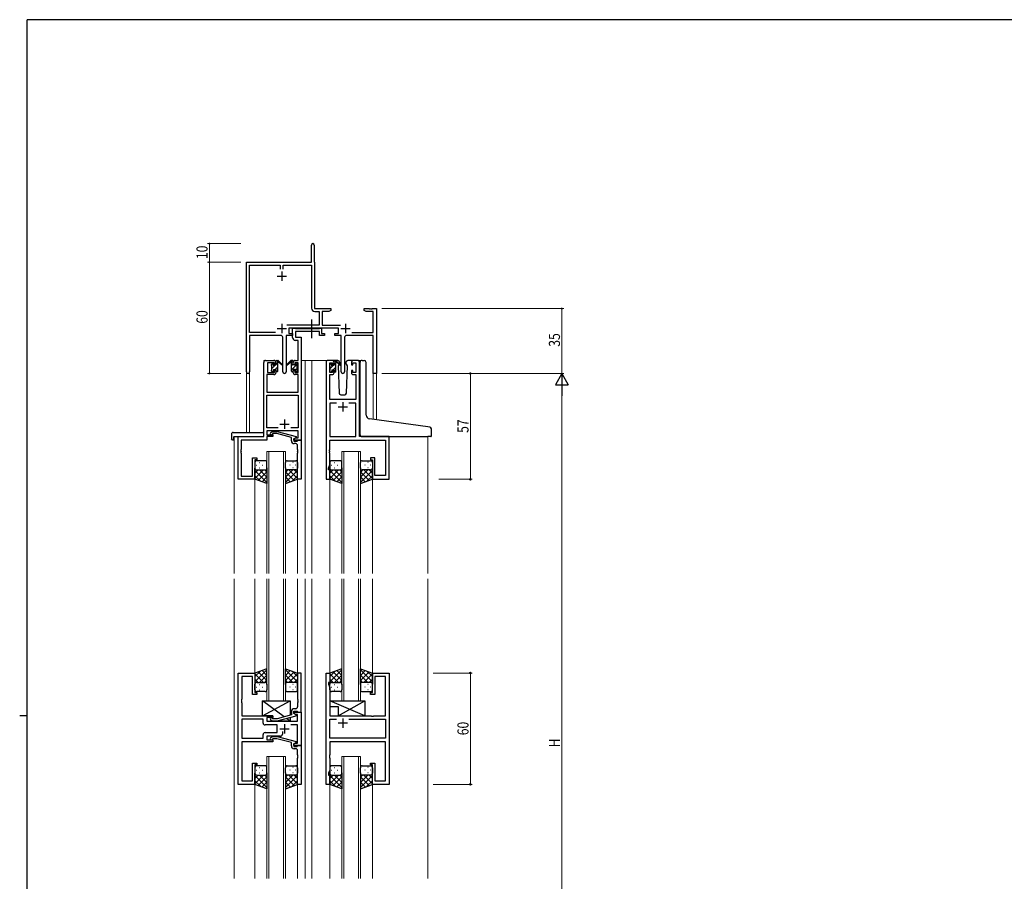
# Model space of a CAD drawing. Extents: x 0 to 1133, y 0 to 806.
# Drawn here: x 0 to 531, y 338 to 802 of the extents above; entities that cross this region are included whole.
import ezdxf

# ---------------------------------------------------------------- set-up
doc = ezdxf.new("R2010")
doc.units = 0
doc.linetypes.add('YCENTER_1', pattern=[13, 10, -1, 1, -1])
for name, color, linetype, lineweight in [('YKK_11', 7, 'CONTINUOUS', 30), ('YKK_12', 2, 'CONTINUOUS', 13), ('YKK_13', 4, 'CONTINUOUS', 30), ('YKK_D', 6, 'CONTINUOUS', 13)]:
    doc.layers.add(name, color=color, linetype=linetype, lineweight=lineweight)
doc.layers.add('YKK_ZWAK', color=7, linetype='CONTINUOUS')
doc.styles.get("Standard").update_dxf_attribs({"font": 'ROMANS.SHX', "bigfont": 'EXTFONT.SHX'})
doc.styles.add('text-b', font='extslim2.shx', dxfattribs={"width": 0.8, "bigfont": 'extfont2.shx'})

# ---------------------------------------------------------------- blocks, each defined once
blk = doc.blocks.new('A201')
at = {"layer": 'YKK_ZWAK', "color": 254, "linetype": 'Continuous'}
for p, q in [((571, 410), (21, 410)), ((21, 35), (21, 410)), ((19, 222.5), (21, 222.5))]:
    blk.add_line(p, q, dxfattribs=at)

msp = doc.modelspace()

# ---------------------------------------------------------------- linework, layer by layer
at = {"layer": 'YKK_11', "color": 0, "linetype": 'ByBlock', "lineweight": -2}
for p, q in [((157.3, 671.28), (157.3, 680.53)), ((158.8, 680.53), (158.8, 671.38)), ((122.3, 612.1), (122.3, 671.28)), ((122.3, 671.28), (157.3, 671.28)), ((123.93, 633.41), (123.93, 669.65)), ((123.93, 669.65), (140.48, 669.65)), ((140.48, 669.65), (140.48, 667.48)), ((142.11, 669.65), (157.3, 669.65)), ((142.11, 667.48), (142.11, 669.65)), ((157.3, 669.65), (157.3, 646.55)), ((158.8, 671.38), (158.86, 671.23)), ((158.86, 671.23), (158.93, 671.08)), ((158.93, 671.08), (158.93, 646.28)), ((158.93, 646.28), (167.8, 646.28)), ((159.2, 644.65), (161.47, 644.65)), ((161.47, 644.65), (161.47, 637.41)), ((163.1, 644.65), (163.1, 637.41)), ((166.7, 644.65), (163.1, 644.65)), ((167.8, 645.28), (166.7, 644.65)), ((167.8, 646.28), (167.8, 645.28)), ((185.8, 646.28), (188.34, 646.28)), ((185.8, 645.28), (185.8, 646.28)), ((186.89, 644.65), (185.8, 645.28)), ((190.67, 644.65), (186.89, 644.65)), ((188.34, 646.28), (188.52, 646.16)), ((188.52, 646.16), (189.07, 646.16)), ((189.07, 646.16), (189.25, 646.28)), ((189.25, 646.28), (189.34, 646.28)), ((189.34, 646.28), (189.52, 646.16)), ((189.52, 646.16), (190.07, 646.16)), ((190.07, 646.16), (190.25, 646.28)), ((190.25, 646.28), (192.3, 646.28)), ((190.67, 633.41), (190.67, 644.65)), ((192.3, 646.28), (192.3, 611.28)), ((161.47, 637.41), (143.99, 637.41)), ((163.1, 637.41), (173, 637.41)), ((137.95, 633.41), (123.93, 633.41)), ((137.95, 633.41), (123.93, 633.41)), ((123.93, 631.78), (123.93, 612.1)), ((140.85, 631.78), (123.93, 631.78)), ((143.75, 631.78), (143.75, 612.23)), ((147.1, 631.78), (143.75, 631.78)), ((171.9, 635.78), (145.1, 635.78)), ((145.1, 635.78), (145.1, 632.78)), ((145.1, 632.78), (147.1, 632.78)), ((147.1, 632.78), (147.1, 631.78)), ((169.9, 632.78), (171.9, 632.78)), ((169.9, 631.78), (169.9, 632.78)), ((173.25, 631.78), (169.9, 631.78)), ((171.9, 632.78), (171.9, 635.78)), ((173.25, 612.23), (173.25, 631.78)), ((190.67, 631.78), (176.15, 631.78)), ((179.05, 633.41), (190.67, 633.41)), ((190.67, 611.28), (190.67, 631.78)), ((141.85, 612.23), (141.85, 630.78)), ((175.15, 630.78), (175.15, 612.23)), ((192.3, 611.28), (190.67, 611.28))]:
    msp.add_line(p, q, dxfattribs=at)
at = {"layer": 'YKK_11', "color": 2}
for p, q in [((138.8, 663.78), (143.8, 663.78)), ((141.3, 666.28), (141.3, 661.28)), ((141.3, 637.98), (141.3, 632.98)), ((175.7, 637.98), (175.7, 632.98)), ((138.8, 635.48), (143.8, 635.48)), ((173.2, 635.48), (178.2, 635.48))]:
    msp.add_line(p, q, dxfattribs=at)
at = {"layer": 'YKK_11', "linetype": 'ByBlock', "lineweight": -2, "ltscale": 0.5}
for p, q in [((147.1, 630.65), (147.1, 635.78)), ((147.1, 635.78), (148.43, 635.78)), ((148.43, 635.78), (148.7, 635.6)), ((148.7, 635.6), (148.88, 635.48)), ((161.7, 633.85), (148.73, 633.85)), ((148.73, 633.85), (148.73, 630.78)), ((148.88, 635.48), (161.54, 635.48)), ((161.54, 635.48), (161.72, 635.6)), ((161.7, 631.78), (161.7, 633.85)), ((164.4, 631.78), (161.7, 631.78)), ((161.72, 635.6), (162, 635.78)), ((162, 635.78), (162.7, 635.78)), ((162.7, 635.78), (162.7, 632.78)), ((162.7, 632.78), (164.4, 632.78)), ((164.4, 632.78), (164.4, 631.78)), ((150.17, 629.15), (148.6, 629.15)), ((148.73, 630.78), (151.8, 630.78)), ((150.17, 618.28), (150.17, 629.15)), ((151.8, 630.78), (151.8, 575.28)), ((131.6, 577.28), (131.6, 617.28)), ((132.6, 618.28), (137.1, 618.28)), ((137.3, 617.08), (133.6, 617.08)), ((133.6, 617.08), (133.6, 611.88)), ((137.3, 615.98), (137.3, 617.08)), ((138.1, 615.98), (137.3, 615.98)), ((138.1, 617.28), (138.1, 615.98)), ((147.5, 615.98), (147.5, 617.28)), ((148.3, 615.98), (147.5, 615.98)), ((150.17, 617.08), (148.3, 617.08)), ((148.3, 617.08), (148.3, 615.98)), ((148.5, 618.28), (150.17, 618.28)), ((150.17, 611.88), (150.17, 617.08)), ((165.2, 617.28), (165.2, 554.28)), ((168.5, 618.28), (166.2, 618.28)), ((167.2, 611.88), (167.2, 617.08)), ((167.2, 617.08), (168.7, 617.08)), ((168.7, 617.08), (168.7, 615.98)), ((168.7, 615.98), (169.5, 615.98)), ((169.5, 615.98), (169.5, 617.28)), ((178.9, 617.28), (178.9, 615.98)), ((178.9, 615.98), (179.7, 615.98)), ((179.7, 615.98), (179.7, 617.08)), ((179.7, 617.08), (181.2, 617.08)), ((182.2, 618.28), (179.9, 618.28)), ((181.2, 617.08), (181.2, 611.88)), ((183.2, 577.28), (183.2, 617.28)), ((137.1, 610.68), (133.23, 610.68)), ((133.23, 610.68), (133.23, 601.28)), ((133.6, 611.88), (137.3, 611.88)), ((137.3, 611.88), (137.3, 612.98)), ((137.3, 612.98), (138.1, 612.98)), ((138.1, 612.98), (138.1, 611.68)), ((147.5, 611.68), (147.5, 612.98)), ((147.5, 612.98), (148.3, 612.98)), ((148.3, 612.98), (148.3, 611.88)), ((148.3, 611.88), (150.17, 611.88)), ((150.17, 610.68), (148.5, 610.68)), ((150.17, 601.28), (150.17, 610.68)), ((167.13, 597.28), (167.13, 610.68)), ((167.13, 610.68), (168.5, 610.68)), ((168.7, 611.88), (167.2, 611.88)), ((169.5, 612.98), (168.7, 612.98)), ((168.7, 612.98), (168.7, 611.88)), ((169.5, 611.68), (169.5, 612.98)), ((179.7, 612.98), (178.9, 612.98)), ((178.9, 612.98), (178.9, 611.68)), ((179.7, 611.88), (179.7, 612.98)), ((181.2, 611.88), (179.7, 611.88)), ((179.9, 610.68), (181.27, 610.68)), ((181.27, 610.68), (181.27, 597.28)), ((133.23, 601.28), (150.17, 601.28)), ((133.23, 581.91), (133.23, 599.65)), ((133.23, 599.65), (150.17, 599.65)), ((150.17, 599.65), (150.17, 581.91)), ((181.27, 597.28), (167.13, 597.28)), ((170.85, 595.35), (167.13, 595.35)), ((170.85, 595.35), (167.13, 595.35)), ((167.13, 595.35), (167.13, 577.28)), ((181.27, 595.35), (177.55, 595.35)), ((181.27, 577.28), (181.27, 595.35)), ((139.44, 581.91), (133.23, 581.91)), ((139.44, 581.91), (133.23, 581.91)), ((150.17, 580.28), (133.23, 580.28)), ((133.23, 580.28), (133.23, 578.28)), ((135.27, 579.31), (136.05, 580.08)), ((136.05, 580.08), (138.89, 580.08)), ((136.54, 578.88), (136.12, 578.46)), ((138.73, 578.88), (136.54, 578.88)), ((146.5, 576.8), (138.73, 578.88)), ((138.89, 580.08), (149, 577.38)), ((150.17, 581.91), (146.15, 581.91)), ((150.17, 576.58), (150.17, 580.28)), ((117.8, 554.28), (117.8, 577.28)), ((117.8, 577.28), (131.6, 577.28)), ((133.23, 575.38), (119.43, 575.38)), ((119.43, 575.38), (119.43, 570.24)), ((133.23, 578.28), (136.4, 578.28)), ((136.4, 577.28), (133.23, 577.28)), ((133.23, 577.28), (133.23, 575.38)), ((136.4, 578.28), (136.4, 577.28)), ((146.5, 574.98), (146.5, 576.8)), ((149, 576.78), (147.8, 576.08)), ((147.8, 576.08), (148.66, 576.58)), ((147.8, 576.08), (147.8, 574.78)), ((147.8, 575.28), (147.8, 576.08)), ((151.8, 575.28), (147.8, 575.28)), ((147.8, 574.78), (149.6, 574.78)), ((148.8, 573.48), (148, 573.48)), ((148.66, 576.58), (150.17, 576.58)), ((149, 577.38), (149, 576.78)), ((149.6, 574.78), (149.8, 574.98)), ((149.8, 574.98), (150.1, 575.28)), ((150.1, 575.28), (151.8, 575.28)), ((151.8, 575.28), (151.8, 554.28)), ((167.13, 577.28), (181.27, 577.28)), ((167.13, 570.24), (167.13, 575.35)), ((167.13, 575.35), (197.27, 575.35)), ((199.2, 577.28), (183.2, 577.28)), ((197.27, 575.35), (197.27, 556.21)), ((199.2, 554.28), (199.2, 577.28)), ((119.43, 570.24), (119.31, 570.06)), ((119.31, 570.06), (119.31, 569.51)), ((119.31, 569.51), (119.43, 569.33)), ((119.43, 569.24), (119.31, 569.06)), ((119.31, 569.06), (119.31, 568.51)), ((119.31, 568.51), (119.43, 568.33)), ((119.43, 569.33), (119.43, 569.24)), ((119.43, 568.33), (119.43, 555.91)), ((149.8, 570.24), (149.8, 572.48)), ((149.92, 570.06), (149.8, 570.24)), ((149.8, 569.33), (149.92, 569.51)), ((149.8, 569.24), (149.8, 569.33)), ((149.92, 569.06), (149.8, 569.24)), ((149.8, 568.33), (149.92, 568.51)), ((149.8, 554.28), (149.8, 568.33)), ((149.92, 569.51), (149.92, 570.06)), ((149.92, 568.51), (149.92, 569.06)), ((167.01, 570.06), (167.13, 570.24)), ((167.01, 569.51), (167.01, 570.06)), ((167.13, 569.33), (167.01, 569.51)), ((167.01, 569.06), (167.13, 569.24)), ((167.01, 568.51), (167.01, 569.06)), ((167.13, 568.33), (167.01, 568.51)), ((167.13, 569.24), (167.13, 569.33)), ((167.13, 562.01), (167.13, 568.33)), ((125.6, 555.91), (125.6, 565.78)), ((125.6, 565.78), (127.8, 565.78)), ((127.8, 564.78), (126.8, 564.78)), ((126.8, 564.78), (126.8, 554.28)), ((127.8, 565.78), (127.8, 564.78)), ((191.4, 565.78), (189.2, 565.78)), ((189.2, 565.78), (189.2, 564.78)), ((189.2, 564.78), (190.2, 564.78)), ((190.2, 564.78), (190.2, 554.28)), ((191.4, 556.21), (191.4, 565.78)), ((166.5, 560.28), (167.13, 562.01)), ((166.5, 559.28), (166.5, 560.28)), ((167.2, 559.28), (166.5, 559.28)), ((167.2, 554.28), (167.2, 559.28)), ((126.8, 554.28), (117.8, 554.28)), ((119.43, 555.91), (125.6, 555.91)), ((151.8, 554.28), (149.8, 554.28)), ((165.2, 554.28), (167.2, 554.28)), ((190.2, 554.28), (199.2, 554.28)), ((197.27, 556.21), (191.4, 556.21)), ((117.8, 389.78), (117.8, 449.78)), ((117.8, 449.78), (126.8, 449.78)), ((125.6, 447.85), (119.73, 447.85)), ((119.73, 447.85), (119.73, 435.74)), ((125.6, 438.28), (125.6, 447.85)), ((126.8, 449.78), (126.8, 439.28)), ((151.8, 449.78), (149.8, 449.78)), ((149.8, 449.78), (149.8, 435.74)), ((151.8, 428.78), (151.8, 449.78)), ((165.2, 389.78), (165.2, 449.78)), ((165.2, 449.78), (167.2, 449.78)), ((167.2, 449.78), (167.2, 444.78)), ((190.2, 439.28), (190.2, 449.78)), ((190.2, 449.78), (199.2, 449.78)), ((197.27, 447.85), (191.4, 447.85)), ((191.4, 447.85), (191.4, 438.28)), ((197.27, 426.78), (197.27, 447.85)), ((199.2, 449.78), (199.2, 389.78)), ((167.2, 444.78), (166.5, 444.78)), ((166.5, 444.78), (166.5, 443.78)), ((166.5, 443.78), (167.13, 442.05)), ((167.13, 442.05), (167.13, 426.78)), ((119.73, 435.74), (119.61, 435.56)), ((119.61, 435.56), (119.61, 435.01)), ((127.8, 438.28), (125.6, 438.28)), ((126.8, 439.28), (127.8, 439.28)), ((127.8, 439.28), (127.8, 438.28)), ((149.8, 435.74), (149.92, 435.56)), ((149.92, 435.56), (149.92, 435.01)), ((189.2, 438.28), (189.2, 439.28)), ((189.2, 439.28), (190.2, 439.28)), ((191.4, 438.28), (189.2, 438.28)), ((119.61, 435.01), (119.73, 434.83)), ((119.73, 434.74), (119.61, 434.56)), ((119.61, 434.56), (119.61, 434.01)), ((119.61, 434.01), (119.73, 433.83)), ((119.73, 434.83), (119.73, 434.74)), ((119.73, 433.83), (119.73, 426.78)), ((148.8, 430.58), (148, 430.58)), ((149.92, 435.01), (149.8, 434.83)), ((149.8, 434.83), (149.8, 434.74)), ((149.8, 434.74), (149.92, 434.56)), ((149.92, 434.01), (149.8, 433.83)), ((149.8, 433.83), (149.8, 431.58)), ((149.92, 434.56), (149.92, 434.01)), ((119.73, 426.78), (136.4, 426.78)), ((131.27, 424.85), (119.73, 424.85)), ((131.27, 424.85), (119.73, 424.85)), ((119.73, 424.85), (119.73, 414.71)), ((131.27, 422.85), (131.27, 424.85)), ((136.4, 425.78), (133.2, 425.78)), ((133.2, 425.78), (133.2, 423.78)), ((135.27, 424.76), (136.05, 423.98)), ((136.54, 425.18), (136.12, 425.61)), ((136.4, 426.78), (136.4, 425.78)), ((138.74, 425.18), (136.54, 425.18)), ((146.5, 427.26), (138.74, 425.18)), ((138.89, 423.98), (149, 426.69)), ((146.5, 429.08), (146.5, 427.26)), ((147.8, 427.98), (147.8, 429.28)), ((147.8, 429.28), (149.6, 429.28)), ((147.8, 427.98), (147.8, 428.78)), ((147.8, 428.78), (151.8, 428.78)), ((148.66, 427.48), (147.8, 427.98)), ((149, 427.29), (147.8, 427.98)), ((149.87, 427.48), (148.66, 427.48)), ((149, 426.69), (149, 427.29)), ((149.6, 429.28), (149.8, 429.08)), ((149.8, 429.08), (150.1, 428.78)), ((149.87, 423.78), (149.87, 427.48)), ((150.1, 428.78), (151.8, 428.78)), ((151.8, 428.78), (151.8, 410.78)), ((167.13, 426.78), (189.53, 426.78)), ((167.13, 414.71), (167.13, 424.85)), ((167.13, 424.85), (170.85, 424.85)), ((177.55, 424.85), (197.27, 424.85)), ((177.55, 424.85), (197.27, 424.85)), ((189.53, 426.78), (189.72, 426.64)), ((189.72, 426.64), (190.68, 426.64)), ((190.68, 426.64), (190.87, 426.78)), ((190.87, 426.78), (197.27, 426.78)), ((197.27, 424.85), (197.27, 414.71)), ((138.8, 421.85), (132.27, 421.85)), ((133.2, 423.78), (149.87, 423.78)), ((136.05, 423.98), (138.89, 423.98)), ((138.8, 417.71), (138.8, 421.85)), ((149.87, 421.85), (146.15, 421.85)), ((149.87, 412.08), (149.87, 421.85)), ((119.73, 414.71), (131.27, 414.71)), ((131.27, 414.71), (131.27, 416.71)), ((132.27, 417.71), (138.8, 417.71)), ((140.65, 415.78), (133.2, 415.78)), ((133.2, 415.78), (133.2, 413.78)), ((135.27, 414.81), (136.05, 415.58)), ((136.05, 415.58), (138.89, 415.58)), ((136.54, 414.38), (136.12, 413.96)), ((138.73, 414.38), (136.54, 414.38)), ((146.5, 412.3), (138.73, 414.38)), ((138.89, 415.58), (149, 412.88)), ((141.65, 418.22), (141.65, 416.78)), ((197.27, 414.71), (167.13, 414.71)), ((136.4, 412.78), (119.73, 412.78)), ((119.73, 412.78), (119.73, 391.71)), ((133.2, 413.78), (136.4, 413.78)), ((136.4, 413.78), (136.4, 412.78)), ((146.5, 410.48), (146.5, 412.3)), ((149, 412.28), (147.8, 411.58)), ((147.8, 411.58), (148.66, 412.08)), ((147.8, 410.78), (147.8, 411.58)), ((147.8, 411.58), (147.8, 410.28)), ((151.8, 410.78), (147.8, 410.78)), ((147.8, 410.28), (149.6, 410.28)), ((148.8, 408.98), (148, 408.98)), ((148.66, 412.08), (149.87, 412.08)), ((149, 412.88), (149, 412.28)), ((149.6, 410.28), (149.8, 410.48)), ((149.8, 410.48), (150.1, 410.78)), ((150.1, 410.78), (151.8, 410.78)), ((151.8, 410.78), (151.8, 389.78)), ((197.27, 412.78), (167.13, 412.78)), ((167.13, 412.78), (167.13, 405.74)), ((197.27, 391.71), (197.27, 412.78)), ((149.8, 405.74), (149.8, 407.98)), ((149.92, 405.56), (149.8, 405.74)), ((149.8, 404.83), (149.92, 405.01)), ((149.8, 404.74), (149.8, 404.83)), ((149.92, 404.56), (149.8, 404.74)), ((149.8, 403.83), (149.92, 404.01)), ((149.8, 389.78), (149.8, 403.83)), ((149.92, 405.01), (149.92, 405.56)), ((149.92, 404.01), (149.92, 404.56)), ((167.13, 405.74), (167.01, 405.56)), ((167.01, 405.56), (167.01, 405.01)), ((167.01, 405.01), (167.13, 404.83)), ((167.13, 404.74), (167.01, 404.56)), ((167.01, 404.56), (167.01, 404.01)), ((167.01, 404.01), (167.13, 403.83)), ((167.13, 404.83), (167.13, 404.74)), ((167.13, 403.83), (167.13, 397.51)), ((125.6, 391.71), (125.6, 401.28)), ((125.6, 401.28), (127.8, 401.28)), ((127.8, 400.28), (126.8, 400.28)), ((126.8, 400.28), (126.8, 389.78)), ((127.8, 401.28), (127.8, 400.28)), ((189.2, 400.28), (189.2, 401.28)), ((189.2, 401.28), (191.4, 401.28)), ((190.2, 400.28), (189.2, 400.28)), ((190.2, 389.78), (190.2, 400.28)), ((191.4, 401.28), (191.4, 391.71)), ((167.13, 397.51), (166.5, 395.78)), ((166.5, 395.78), (166.5, 394.78)), ((166.5, 394.78), (167.2, 394.78)), ((167.2, 394.78), (167.2, 389.78)), ((126.8, 389.78), (117.8, 389.78)), ((119.73, 391.71), (125.6, 391.71)), ((151.8, 389.78), (149.8, 389.78)), ((167.2, 389.78), (165.2, 389.78)), ((199.2, 389.78), (190.2, 389.78)), ((191.4, 391.71), (197.27, 391.71))]:
    msp.add_line(p, q, dxfattribs=at)
at = {"layer": 'YKK_11', "ltscale": 0.5}
for p, q in [((174.2, 595.78), (174.2, 590.78)), ((171.7, 593.28), (176.7, 593.28)), ((140.3, 583.98), (145.3, 583.98)), ((142.8, 586.48), (142.8, 581.48)), ((174.2, 425.28), (174.2, 420.28)), ((140.3, 419.78), (145.3, 419.78)), ((142.8, 422.28), (142.8, 417.28)), ((176.7, 422.78), (171.7, 422.78))]:
    msp.add_line(p, q, dxfattribs=at)
at = {"layer": 'YKK_11', "color": 0, "linetype": 'ByBlock', "lineweight": -2}
for centre, radius, start, end in [((158.05, 680.53), 0.75, 360, 180), ((159.2, 646.55), 1.9, 180, 270), ((140.85, 630.78), 1, 0, 90), ((176.15, 630.78), 1, 90, 180), ((123.11, 612.1), 0.815, 180, 0), ((142.8, 612.23), 0.95, 180, 0), ((174.2, 612.23), 0.95, 180, 0)]:
    msp.add_arc(centre, radius, start, end, dxfattribs=at)
at = {"layer": 'YKK_11', "linetype": 'ByBlock', "lineweight": -2, "ltscale": 0.5}
for centre, radius, start, end in [((148.6, 630.65), 1.5, 180, 270), ((132.6, 617.28), 1, 90, 180), ((137.1, 617.28), 1, 0, 90), ((148.5, 617.28), 1, 90, 180), ((166.2, 617.28), 1, 90, 180), ((168.5, 617.28), 1, 0, 90), ((179.9, 617.28), 1, 90, 180), ((182.2, 617.28), 1, 0, 90), ((137.1, 611.68), 1, 270, 360), ((148.5, 611.68), 1, 180, 270), ((168.5, 611.68), 1, 270, 360), ((179.9, 611.68), 1, 180, 270), ((135.7, 578.88), 0.6, 135, 315), ((148, 574.98), 1.5, 180, 270), ((148.8, 572.48), 1, 0, 90), ((148, 429.08), 1.5, 90, 180), ((148.8, 431.58), 1, 270, 360), ((135.7, 425.18), 0.6, 45, 225), ((132.27, 422.85), 1, 180, 270), ((132.27, 416.71), 1, 90, 180), ((135.7, 414.38), 0.6, 135, 315), ((140.65, 416.78), 1, 270, 360), ((148, 410.48), 1.5, 180, 270), ((148.8, 407.98), 1, 0, 90)]:
    msp.add_arc(centre, radius, start, end, dxfattribs=at)
at = {"layer": 'YKK_12', "ltscale": 1.5}
for p, q in [((131.6, 577.58), (131.6, 618.28)), ((134.8, 618.28), (131.6, 618.28)), ((151.8, 618.28), (156.4, 618.28)), ((154, 618.28), (154, 503.53)), ((156.4, 618.28), (166.2, 618.28)), ((157.5, 618.28), (157.5, 503.53)), ((182.2, 618.28), (184.26, 618.28)), ((122.3, 612.1), (122.3, 579.47)), ((123.93, 612.1), (123.93, 579.47)), ((190.67, 611.28), (190.67, 586.59)), ((192.3, 611.28), (190.67, 611.28)), ((192.3, 611.28), (192.3, 586.36)), ((115.6, 577.28), (115.6, 503.53)), ((118.1, 577.28), (115.6, 577.28)), ((198.9, 577.28), (201.4, 577.28)), ((220, 577.29), (220, 503.53)), ((133.3, 503.53), (133.3, 569.28)), ((133.3, 569.28), (143.3, 569.28)), ((134.3, 569.28), (134.3, 503.53)), ((142.3, 503.53), (142.3, 569.28)), ((143.3, 569.28), (143.3, 503.53)), ((173.7, 503.53), (173.7, 569.28)), ((173.7, 569.28), (183.7, 569.28)), ((174.7, 569.28), (174.7, 503.53)), ((182.7, 503.53), (182.7, 569.28)), ((183.7, 569.28), (183.7, 503.53)), ((126.8, 554.78), (126.8, 503.53)), ((149.8, 554.78), (149.8, 503.53)), ((167.2, 554.78), (167.2, 503.53)), ((190.2, 554.78), (190.2, 503.53)), ((115.6, 500.53), (115.6, 339.03)), ((126.8, 500.53), (126.8, 449.78)), ((133.3, 500.53), (133.3, 434.78)), ((134.3, 434.78), (134.3, 500.53)), ((142.3, 500.53), (142.3, 434.78)), ((143.3, 434.78), (143.3, 500.53)), ((149.8, 500.53), (149.8, 449.78)), ((154, 500.53), (154, 339.03)), ((157.5, 500.53), (157.5, 339.03)), ((167.2, 500.53), (167.2, 449.28)), ((173.7, 500.53), (173.7, 434.78)), ((174.7, 434.78), (174.7, 500.53)), ((182.7, 500.53), (182.7, 434.78)), ((183.7, 434.78), (183.7, 500.53)), ((190.2, 500.53), (190.2, 449.28)), ((220, 500.53), (220, 339.03)), ((133.3, 434.78), (143.3, 434.78)), ((173.7, 434.78), (183.7, 434.78)), ((133.3, 339.03), (133.3, 404.78)), ((133.3, 404.78), (143.3, 404.78)), ((134.3, 404.78), (134.3, 339.03)), ((142.3, 339.03), (142.3, 404.78)), ((143.3, 404.78), (143.3, 339.03)), ((173.7, 339.03), (173.7, 404.78)), ((173.7, 404.78), (183.7, 404.78)), ((174.7, 404.78), (174.7, 339.03)), ((182.7, 339.03), (182.7, 404.78)), ((183.7, 404.78), (183.7, 339.03)), ((126.8, 389.78), (126.8, 339.03)), ((149.8, 389.78), (149.8, 339.03)), ((167.2, 390.28), (167.2, 339.03)), ((190.2, 390.28), (190.2, 339.03))]:
    msp.add_line(p, q, dxfattribs=at)
at = {"layer": 'YKK_13', "linetype": 'YCENTER_1', "ltscale": 1.5}
msp.add_line((157.49, 630.35), (157.49, 640.34), dxfattribs=at)
at = {"layer": 'YKK_13', "linetype": 'Continuous', "lineweight": -3, "ltscale": 1.5}
for p, q in [((135.8, 615.97), (136.76, 616.94)), ((136, 613.93), (137.95, 615.88)), ((138.1, 616.03), (139.1, 617.03)), ((146.5, 615.45), (147.5, 616.45)), ((146.5, 613.2), (149.7, 616.4)), ((146.57, 617.77), (147.09, 618.28)), ((167.2, 615.94), (168.04, 616.78)), ((169.5, 616), (170.5, 617)), ((136.6, 612.28), (136.9, 612.58)), ((137.8, 613.48), (139.1, 614.78)), ((138.85, 612.29), (139.09, 612.53)), ((148.7, 613.16), (149.6, 614.06)), ((167.4, 613.9), (169.18, 615.68)), ((167.83, 612.08), (168.3, 612.55)), ((169.03, 613.28), (170.5, 614.75)), ((170.07, 612.08), (170.5, 612.51))]:
    msp.add_line(p, q, dxfattribs=at)
at = {"layer": 'YKK_13', "ltscale": 1.5}
for p, q in [((135.8, 615.58), (135.8, 616.18)), ((135.88, 616.4), (136.38, 616.9)), ((136.9, 616.68), (136.9, 616.34)), ((137.36, 615.88), (138.1, 615.88)), ((138.1, 615.88), (138.1, 617.98)), ((138.4, 618.28), (139.19, 618.28)), ((139.1, 617.78), (139.1, 618.28)), ((139.1, 612.58), (139.1, 617.18)), ((139.38, 618.21), (141.56, 616.17)), ((141.53, 615.82), (139.39, 617.52)), ((146.21, 618.21), (144.03, 616.17)), ((146.21, 618.21), (144.03, 616.17)), ((144.06, 615.82), (146.2, 617.52)), ((144.06, 615.82), (146.2, 617.52)), ((147.2, 618.28), (146.4, 618.28)), ((147.2, 618.28), (146.41, 618.28)), ((146.5, 617.78), (146.5, 618.28)), ((146.5, 617.78), (146.5, 618.28)), ((146.5, 612.58), (146.5, 617.18)), ((146.5, 612.58), (146.5, 617.18)), ((147.5, 615.88), (147.5, 617.98)), ((147.5, 615.88), (147.5, 617.98)), ((148.23, 615.88), (147.5, 615.88)), ((148.23, 615.88), (147.5, 615.88)), ((148.7, 616.68), (148.7, 616.34)), ((148.7, 616.68), (148.7, 616.34)), ((149.71, 616.4), (149.21, 616.9)), ((149.71, 616.4), (149.21, 616.9)), ((149.8, 615.58), (149.8, 616.18)), ((149.8, 615.58), (149.8, 616.18)), ((167.2, 615.38), (167.2, 615.98)), ((167.28, 616.2), (167.78, 616.7)), ((168.3, 616.48), (168.3, 616.14)), ((171.48, 618.28), (168.5, 618.28)), ((169.5, 615.68), (169.5, 617.78)), ((169.8, 618.08), (170.59, 618.08)), ((170.5, 617.58), (170.5, 618.08)), ((170.5, 612.38), (170.5, 616.98)), ((170.78, 618.01), (172.96, 615.97)), ((172.93, 615.62), (170.79, 617.32)), ((172.18, 616.22), (171.65, 615.32)), ((172.5, 616.78), (172.35, 616.53)), ((172.48, 617.32), (172.5, 616.78)), ((175.89, 616.78), (175.91, 617.32)), ((176.21, 616.22), (175.89, 616.78)), ((176.74, 615.32), (176.21, 616.22)), ((179.9, 618.28), (176.91, 618.28)), ((183.49, 587.32), (183.49, 617.31)), ((184.58, 618.31), (185.79, 618.2)), ((185.88, 618.19), (185.79, 618.2)), ((186.79, 588.86), (186.79, 617.2)), ((135.8, 612.58), (135.8, 613.08)), ((136, 613.28), (136, 615.38)), ((136.6, 612.28), (136.1, 612.28)), ((136.9, 613.48), (136.9, 612.58)), ((136.9, 613.48), (138.1, 613.48)), ((138.1, 613.48), (138.1, 612.58)), ((138.8, 612.28), (138.4, 612.28)), ((146.8, 612.28), (147.2, 612.28)), ((146.8, 612.28), (147.2, 612.28)), ((148.7, 613.48), (147.5, 613.48)), ((147.5, 613.48), (147.5, 612.58)), ((148.7, 613.48), (147.5, 613.48)), ((147.5, 613.48), (147.5, 612.58)), ((148.7, 613.48), (148.7, 612.58)), ((148.7, 613.48), (148.7, 612.58)), ((149, 612.28), (149.5, 612.28)), ((149, 612.28), (149.5, 612.28)), ((149.6, 613.28), (149.6, 615.38)), ((149.6, 613.28), (149.6, 615.38)), ((149.8, 612.58), (149.8, 613.08)), ((149.8, 612.58), (149.8, 613.08)), ((167.2, 612.38), (167.2, 612.88)), ((167.4, 613.08), (167.4, 615.18)), ((168, 612.08), (167.5, 612.08)), ((168.3, 613.28), (168.3, 612.38)), ((168.3, 613.28), (169.5, 613.28)), ((168.76, 615.68), (169.5, 615.68)), ((169.5, 613.28), (169.5, 612.38)), ((170.2, 612.08), (169.8, 612.08)), ((171.65, 615.32), (172.16, 600.75)), ((176.23, 600.75), (176.74, 615.32)), ((173.16, 599.78), (175.23, 599.78)), ((183.49, 578.29), (183.49, 587.32)), ((220.08, 582.54), (188.62, 586.87)), ((115.11, 579.47), (131.1, 579.47)), ((131.6, 578.47), (131.6, 578.97)), ((221.08, 582.37), (220.08, 582.54)), ((222, 577.59), (222, 581.37)), ((114.11, 578.47), (114.11, 576.1)), ((115.11, 575.59), (115.3, 575.59)), ((115.3, 576.98), (115.3, 576.09)), ((115.3, 575.59), (115.3, 576.09)), ((115.6, 577.28), (131.1, 577.28)), ((131.6, 577.78), (131.6, 578.47)), ((184.49, 577.29), (220, 577.29)), ((221.7, 577.29), (220, 577.29)), ((126.8, 563.28), (126.8, 560.28)), ((132.3, 564.28), (127.8, 564.28)), ((129.13, 563.34), (129.33, 563.34)), ((133.3, 560.28), (133.3, 563.28)), ((143.3, 560.28), (143.3, 563.28)), ((144.3, 564.28), (148.8, 564.28)), ((147.46, 563.34), (147.26, 563.34)), ((149.8, 563.28), (149.8, 560.28)), ((167.2, 563.28), (167.2, 560.28)), ((172.7, 564.28), (168.2, 564.28)), ((169.53, 563.34), (169.73, 563.34)), ((173.7, 560.28), (173.7, 563.28)), ((183.7, 560.28), (183.7, 563.28)), ((184.7, 564.28), (189.2, 564.28)), ((187.86, 563.34), (187.66, 563.34)), ((190.2, 563.28), (190.2, 560.28)), ((126.8, 554.28), (126.8, 560.28)), ((131.42, 559.28), (126.8, 554.66)), ((128.59, 559.28), (126.8, 557.49)), ((126.8, 559.02), (133.3, 552.52)), ((127.72, 561.92), (127.92, 561.92)), ((127.8, 559.28), (131.4, 559.28)), ((128.2, 559.28), (132.3, 559.28)), ((133.3, 558.34), (128.6, 553.64)), ((129.13, 560.51), (129.33, 560.51)), ((129.36, 559.28), (133.3, 555.34)), ((130.75, 561.92), (130.95, 561.92)), ((132.18, 559.28), (133.3, 558.17)), ((133.3, 560.51), (133.3, 551.96)), ((143.3, 560.51), (143.3, 551.96)), ((147.24, 559.28), (143.3, 555.34)), ((144.41, 559.28), (143.3, 558.17)), ((149.8, 559.02), (143.3, 552.52)), ((143.3, 558.33), (147.99, 553.64)), ((148.4, 559.28), (144.3, 559.28)), ((145.18, 559.28), (149.8, 554.66)), ((148.8, 559.28), (145.2, 559.28)), ((145.85, 561.92), (145.65, 561.92)), ((147.46, 560.51), (147.26, 560.51)), ((148, 559.28), (149.8, 557.49)), ((148.88, 561.92), (148.68, 561.92)), ((149.8, 554.28), (149.8, 560.28)), ((167.2, 554.28), (167.2, 560.28)), ((171.82, 559.28), (167.2, 554.66)), ((168.99, 559.28), (167.2, 557.49)), ((167.2, 559.02), (173.7, 552.52)), ((168.12, 561.92), (168.32, 561.92)), ((168.2, 559.28), (171.8, 559.28)), ((168.6, 559.28), (172.7, 559.28)), ((173.7, 558.34), (169, 553.64)), ((169.53, 560.51), (169.73, 560.51)), ((169.76, 559.28), (173.7, 555.34)), ((171.15, 561.92), (171.35, 561.92)), ((172.58, 559.28), (173.7, 558.17)), ((173.7, 560.51), (173.7, 551.96)), ((183.7, 560.51), (183.7, 551.96)), ((187.64, 559.28), (183.7, 555.34)), ((184.81, 559.28), (183.7, 558.17)), ((190.2, 559.02), (183.7, 552.52)), ((183.7, 558.33), (188.39, 553.64)), ((188.8, 559.28), (184.7, 559.28)), ((185.58, 559.28), (190.2, 554.66)), ((189.2, 559.28), (185.6, 559.28)), ((186.25, 561.92), (186.05, 561.92)), ((187.86, 560.51), (187.66, 560.51)), ((188.4, 559.28), (190.2, 557.49)), ((189.28, 561.92), (189.08, 561.92)), ((190.2, 554.28), (190.2, 560.28)), ((126.8, 556.19), (129.76, 553.23)), ((133.3, 551.96), (126.8, 554.28)), ((133.3, 555.51), (130.68, 552.89)), ((133.3, 552.68), (132.77, 552.15)), ((143.3, 555.51), (145.91, 552.89)), ((143.3, 551.96), (149.8, 554.28)), ((149.8, 556.19), (146.84, 553.23)), ((167.2, 556.19), (170.16, 553.23)), ((173.7, 551.96), (167.2, 554.28)), ((173.7, 555.51), (171.08, 552.89)), ((173.7, 552.68), (173.17, 552.15)), ((183.7, 555.51), (186.31, 552.89)), ((183.7, 551.96), (190.2, 554.28)), ((190.2, 556.19), (187.24, 553.23)), ((133.3, 452.11), (126.8, 449.78)), ((126.8, 445.05), (133.3, 451.55)), ((133.3, 443.56), (133.3, 452.11)), ((143.3, 443.56), (143.3, 452.11)), ((143.3, 452.11), (149.8, 449.78)), ((149.8, 445.05), (143.3, 451.55)), ((173.7, 452.11), (167.2, 449.78)), ((167.2, 445.05), (173.7, 451.55)), ((173.7, 443.56), (173.7, 452.11)), ((183.7, 443.56), (183.7, 452.11)), ((183.7, 452.11), (190.2, 449.78)), ((190.2, 445.05), (183.7, 451.55)), ((126.8, 447.88), (129.76, 450.84)), ((126.8, 449.78), (126.8, 443.78)), ((131.42, 444.78), (126.8, 449.4)), ((128.59, 444.78), (126.8, 446.58)), ((133.3, 445.73), (128.6, 450.43)), ((129.36, 444.78), (133.3, 448.72)), ((133.3, 448.56), (130.68, 451.17)), ((143.3, 448.56), (145.91, 451.17)), ((143.3, 445.73), (147.99, 450.43)), ((147.24, 444.78), (143.3, 448.72)), ((145.18, 444.78), (149.8, 449.4)), ((149.8, 447.88), (146.84, 450.84)), ((148, 444.78), (149.8, 446.58)), ((149.8, 449.78), (149.8, 443.78)), ((167.2, 447.88), (170.16, 450.84)), ((167.2, 449.78), (167.2, 443.78)), ((171.82, 444.78), (167.2, 449.4)), ((168.99, 444.78), (167.2, 446.58)), ((173.7, 445.73), (169, 450.43)), ((169.76, 444.78), (173.7, 448.72)), ((173.7, 448.56), (171.08, 451.17)), ((183.7, 448.56), (186.31, 451.17)), ((183.7, 445.73), (188.39, 450.43)), ((187.64, 444.78), (183.7, 448.72)), ((185.58, 444.78), (190.2, 449.4)), ((190.2, 447.88), (187.24, 450.84)), ((188.4, 444.78), (190.2, 446.58)), ((190.2, 449.78), (190.2, 443.78)), ((126.8, 440.78), (126.8, 443.78)), ((127.72, 442.15), (127.92, 442.15)), ((127.8, 444.78), (131.4, 444.78)), ((128.2, 444.78), (132.3, 444.78)), ((129.13, 443.56), (129.33, 443.56)), ((129.13, 440.73), (129.33, 440.73)), ((130.75, 442.15), (130.95, 442.15)), ((132.18, 444.78), (133.3, 445.9)), ((133.3, 443.78), (133.3, 440.78)), ((144.41, 444.78), (143.3, 445.9)), ((143.3, 443.78), (143.3, 440.78)), ((148.4, 444.78), (144.3, 444.78)), ((148.8, 444.78), (145.2, 444.78)), ((145.85, 442.15), (145.65, 442.15)), ((147.46, 443.56), (147.26, 443.56)), ((147.46, 440.73), (147.26, 440.73)), ((148.88, 442.15), (148.68, 442.15)), ((149.8, 440.78), (149.8, 443.78)), ((167.2, 440.78), (167.2, 443.78)), ((168.12, 442.15), (168.32, 442.15)), ((168.2, 444.78), (171.8, 444.78)), ((168.6, 444.78), (172.7, 444.78)), ((169.53, 443.56), (169.73, 443.56)), ((169.53, 440.73), (169.73, 440.73)), ((171.15, 442.15), (171.35, 442.15)), ((172.58, 444.78), (173.7, 445.9)), ((173.7, 443.78), (173.7, 440.78)), ((184.81, 444.78), (183.7, 445.9)), ((183.7, 443.78), (183.7, 440.78)), ((188.8, 444.78), (184.7, 444.78)), ((189.2, 444.78), (185.6, 444.78)), ((186.25, 442.15), (186.05, 442.15)), ((187.86, 443.56), (187.66, 443.56)), ((187.86, 440.73), (187.66, 440.73)), ((189.28, 442.15), (189.08, 442.15)), ((190.2, 440.78), (190.2, 443.78)), ((132.3, 439.78), (127.8, 439.78)), ((144.3, 439.78), (148.8, 439.78)), ((172.7, 439.78), (168.2, 439.78)), ((184.7, 439.78), (189.2, 439.78)), ((130.9, 426.78), (145.9, 434.78)), ((142.58, 426.21), (130.9, 434.78)), ((130.9, 426.78), (130.9, 434.78)), ((130.9, 434.78), (145.9, 434.78)), ((145.9, 434.78), (145.9, 427.1)), ((186.13, 426.78), (167.13, 434.78)), ((167.13, 434.78), (186.13, 434.78)), ((167.13, 434.78), (167.13, 431.78)), ((167.13, 431.78), (171.63, 431.78)), ((171.63, 426.78), (186.13, 434.78)), ((171.63, 431.78), (171.63, 426.78)), ((186.13, 434.78), (186.13, 426.78)), ((136.4, 426.78), (130.9, 426.78)), ((136.4, 425.33), (136.4, 426.78)), ((145.9, 423.78), (143.82, 425.3)), ((145.9, 425.86), (145.9, 423.78)), ((171.63, 426.78), (186.13, 426.78)), ((136.4, 423.78), (136.4, 423.98)), ((145.9, 423.78), (136.4, 423.78)), ((126.8, 398.78), (126.8, 395.78)), ((132.3, 399.78), (127.8, 399.78)), ((129.13, 398.84), (129.33, 398.84)), ((133.3, 395.78), (133.3, 398.78)), ((143.3, 395.78), (143.3, 398.78)), ((144.3, 399.78), (148.8, 399.78)), ((147.46, 398.84), (147.26, 398.84)), ((149.8, 398.78), (149.8, 395.78)), ((167.2, 398.78), (167.2, 395.78)), ((172.7, 399.78), (168.2, 399.78)), ((169.53, 398.84), (169.73, 398.84)), ((173.7, 395.78), (173.7, 398.78)), ((183.7, 395.78), (183.7, 398.78)), ((184.7, 399.78), (189.2, 399.78)), ((187.86, 398.84), (187.66, 398.84)), ((190.2, 398.78), (190.2, 395.78)), ((126.8, 389.78), (126.8, 395.78)), ((131.42, 394.78), (126.8, 390.16)), ((128.59, 394.78), (126.8, 392.99)), ((126.8, 394.52), (133.3, 388.02)), ((127.72, 397.42), (127.92, 397.42)), ((127.8, 394.78), (131.4, 394.78)), ((128.2, 394.78), (132.3, 394.78)), ((133.3, 393.84), (128.6, 389.14)), ((129.13, 396.01), (129.33, 396.01)), ((129.36, 394.78), (133.3, 390.84)), ((130.75, 397.42), (130.95, 397.42)), ((132.18, 394.78), (133.3, 393.67)), ((133.3, 396.01), (133.3, 387.46)), ((143.3, 396.01), (143.3, 387.46)), ((147.24, 394.78), (143.3, 390.84)), ((144.41, 394.78), (143.3, 393.67)), ((149.8, 394.52), (143.3, 388.02)), ((143.3, 393.83), (147.99, 389.14)), ((148.4, 394.78), (144.3, 394.78)), ((145.18, 394.78), (149.8, 390.16)), ((148.8, 394.78), (145.2, 394.78)), ((145.85, 397.42), (145.65, 397.42)), ((147.46, 396.01), (147.26, 396.01)), ((148, 394.78), (149.8, 392.99)), ((148.88, 397.42), (148.68, 397.42)), ((149.8, 389.78), (149.8, 395.78)), ((167.2, 389.78), (167.2, 395.78)), ((171.82, 394.78), (167.2, 390.16)), ((168.99, 394.78), (167.2, 392.99)), ((167.2, 394.52), (173.7, 388.02)), ((168.12, 397.42), (168.32, 397.42)), ((168.2, 394.78), (171.8, 394.78)), ((168.6, 394.78), (172.7, 394.78)), ((173.7, 393.84), (169, 389.14)), ((169.53, 396.01), (169.73, 396.01)), ((169.76, 394.78), (173.7, 390.84)), ((171.15, 397.42), (171.35, 397.42)), ((172.58, 394.78), (173.7, 393.67)), ((173.7, 396.01), (173.7, 387.46)), ((183.7, 396.01), (183.7, 387.46)), ((187.64, 394.78), (183.7, 390.84)), ((184.81, 394.78), (183.7, 393.67)), ((190.2, 394.52), (183.7, 388.02)), ((183.7, 393.83), (188.39, 389.14)), ((188.8, 394.78), (184.7, 394.78)), ((185.58, 394.78), (190.2, 390.16)), ((189.2, 394.78), (185.6, 394.78)), ((186.25, 397.42), (186.05, 397.42)), ((187.86, 396.01), (187.66, 396.01)), ((188.4, 394.78), (190.2, 392.99)), ((189.28, 397.42), (189.08, 397.42)), ((190.2, 389.78), (190.2, 395.78)), ((126.8, 391.69), (129.76, 388.73)), ((133.3, 387.46), (126.8, 389.78)), ((133.3, 391.01), (130.68, 388.4)), ((133.3, 388.18), (132.77, 387.65)), ((143.3, 391.01), (145.91, 388.39)), ((143.3, 387.46), (149.8, 389.78)), ((149.8, 391.69), (146.84, 388.73)), ((167.2, 391.69), (170.16, 388.73)), ((173.7, 387.46), (167.2, 389.78)), ((173.7, 391.01), (171.08, 388.4)), ((173.7, 388.18), (173.17, 387.65)), ((183.7, 391.01), (186.31, 388.39)), ((183.7, 387.46), (190.2, 389.78)), ((190.2, 391.69), (187.24, 388.73))]:
    msp.add_line(p, q, dxfattribs=at)
for centre, radius, start, end in [((136.1, 616.18), 0.3, 135, 180), ((136.6, 616.68), 0.3, 0, 135), ((136.9, 615.88), 0.25, 123.0557, 326.9443), ((136.6, 616.34), 0.3, 303.0557, 0), ((137.36, 615.58), 0.3, 90, 146.9443), ((138.4, 617.98), 0.3, 90, 180), ((139.1, 617.58), 0.2, 20.8833, 233.1301), ((138.8, 617.18), 0.3, 0, 53.1301), ((139.19, 617.98), 0.3, 49.8974, 90), ((139.56, 617.76), 0.3, 200.8833, 234.62), ((141.65, 615.98), 0.2, 234.62, 114.62), ((143.95, 615.98), 0.2, 65.38, 305.38), ((143.95, 615.98), 0.2, 65.38, 305.38), ((146.03, 617.76), 0.3, 305.38, 339.1167), ((146.03, 617.76), 0.3, 305.38, 339.1167), ((146.41, 617.98), 0.3, 90, 130.1026), ((146.4, 617.98), 0.3, 90, 130.1026), ((146.5, 617.58), 0.2, 306.8699, 159.1167), ((146.5, 617.58), 0.2, 306.8699, 159.1167), ((146.8, 617.18), 0.3, 126.8699, 180), ((146.8, 617.18), 0.3, 126.8699, 180), ((147.2, 617.98), 0.3, 0, 90), ((147.2, 617.98), 0.3, 0, 90), ((148.23, 615.58), 0.3, 33.0557, 90), ((148.23, 615.58), 0.3, 33.0557, 90), ((148.7, 615.88), 0.25, 213.0557, 56.9443), ((148.7, 615.88), 0.25, 213.0557, 56.9443), ((149, 616.68), 0.3, 45, 180), ((149, 616.68), 0.3, 45, 180), ((149, 616.34), 0.3, 180, 236.9443), ((149, 616.34), 0.3, 180, 236.9443), ((149.5, 616.18), 0.3, 0, 45), ((149.5, 616.18), 0.3, 0, 45), ((167.5, 615.98), 0.3, 135, 180), ((168, 616.48), 0.3, 0, 135), ((168.3, 615.68), 0.25, 123.0557, 326.9443), ((168, 616.14), 0.3, 303.0557, 0), ((169.8, 617.78), 0.3, 90, 180), ((170.5, 617.38), 0.2, 20.8833, 233.1301), ((170.2, 616.98), 0.3, 0, 53.1301), ((170.59, 617.78), 0.3, 49.8974, 90), ((170.96, 617.56), 0.3, 200.8833, 234.62), ((171.48, 617.28), 1, 2, 90), ((173.05, 615.78), 0.2, 234.62, 114.62), ((176.91, 617.28), 1, 90, 178), ((184.49, 617.31), 1, 85, 180), ((185.79, 617.2), 1, 0, 85), ((136, 615.58), 0.2, 180, 270), ((136, 613.08), 0.2, 90, 180), ((136.1, 612.58), 0.3, 180, 270), ((136.6, 612.58), 0.3, 270, 0), ((138.4, 612.58), 0.3, 180, 270), ((138.8, 612.58), 0.3, 270, 0), ((146.8, 612.58), 0.3, 180, 270), ((146.8, 612.58), 0.3, 180, 270), ((147.2, 612.58), 0.3, 270, 0), ((147.2, 612.58), 0.3, 270, 0), ((149, 612.58), 0.3, 180, 270), ((149, 612.58), 0.3, 180, 270), ((149.5, 612.58), 0.3, 270, 0), ((149.5, 612.58), 0.3, 270, 0), ((149.6, 615.58), 0.2, 270, 0), ((149.6, 615.58), 0.2, 270, 0), ((149.6, 613.08), 0.2, 0, 90), ((149.6, 613.08), 0.2, 0, 90), ((167.4, 615.38), 0.2, 180, 270), ((167.4, 612.88), 0.2, 90, 180), ((167.5, 612.38), 0.3, 180, 270), ((168, 612.38), 0.3, 270, 0), ((168.76, 615.38), 0.3, 90, 146.9443), ((169.8, 612.38), 0.3, 180, 270), ((170.2, 612.38), 0.3, 270, 0), ((173.16, 600.78), 1, 182, 270), ((175.23, 600.78), 1, 270, 358), ((188.79, 588.86), 2, 180, 265), ((115.11, 578.47), 1, 90.0051, 180), ((131.1, 578.97), 0.5, 0, 90.0011), ((221, 581.37), 1, 0, 85), ((114.57, 576.08), 0.462, 177.9535, 223.0495), ((114.88, 576.72), 1.15, 236.123, 281.5053), ((115.6, 576.98), 0.3, 90, 180), ((131.1, 577.78), 0.5, 270, 0), ((184.49, 578.29), 1, 180, 224.427), ((184.49, 578.29), 1, 224.427, 270), ((184.49, 578.29), 1, 224.427, 238.633), ((221.7, 577.59), 0.3, 270, 0), ((127.8, 563.28), 1, 90, 180), ((132.3, 563.28), 1, 0, 90), ((144.3, 563.28), 1, 90.0016, 180.0016), ((148.8, 563.28), 1, 0.0016, 90.0016), ((168.2, 563.28), 1, 90, 180), ((172.7, 563.28), 1, 0, 90), ((184.7, 563.28), 1, 90.0016, 180.0016), ((189.2, 563.28), 1, 0.0016, 90.0016), ((127.8, 560.28), 1, 180, 270), ((127.8, 560.28), 1, 180, 270), ((132.3, 560.28), 1, 270, 0), ((144.3, 560.28), 1, 180.0016, 270.0016), ((148.8, 560.28), 1, 270.0016, 0.0016), ((148.8, 560.28), 1, 270.0016, 0.0016), ((168.2, 560.28), 1, 180, 270), ((168.2, 560.28), 1, 180, 270), ((172.7, 560.28), 1, 270, 0), ((184.7, 560.28), 1, 180.0016, 270.0016), ((189.2, 560.28), 1, 270.0016, 0.0016), ((189.2, 560.28), 1, 270.0016, 0.0016), ((127.8, 443.78), 1, 90, 180), ((127.8, 443.78), 1, 90, 180), ((127.8, 440.78), 1, 180, 270), ((132.3, 443.78), 1, 360, 90), ((132.3, 440.78), 1, 270, 360), ((144.3, 443.78), 1, 89.9984, 179.9984), ((144.3, 440.78), 1, 179.9984, 269.9984), ((148.8, 443.78), 1, 359.9984, 89.9984), ((148.8, 443.78), 1, 359.9984, 89.9984), ((148.8, 440.78), 1, 269.9984, 359.9984), ((168.2, 443.78), 1, 90, 180), ((168.2, 443.78), 1, 90, 180), ((168.2, 440.78), 1, 180, 270), ((172.7, 443.78), 1, 360, 90), ((172.7, 440.78), 1, 270, 360), ((184.7, 443.78), 1, 89.9984, 179.9984), ((184.7, 440.78), 1, 179.9984, 269.9984), ((189.2, 443.78), 1, 359.9984, 89.9984), ((189.2, 443.78), 1, 359.9984, 89.9984), ((189.2, 440.78), 1, 269.9984, 359.9984), ((127.8, 398.78), 1, 90, 180), ((132.3, 398.78), 1, 0, 90), ((144.3, 398.78), 1, 90.0016, 180.0016), ((148.8, 398.78), 1, 0.0016, 90.0016), ((168.2, 398.78), 1, 90, 180), ((172.7, 398.78), 1, 0, 90), ((184.7, 398.78), 1, 90.0016, 180.0016), ((189.2, 398.78), 1, 0.0016, 90.0016), ((127.8, 395.78), 1, 180, 270), ((127.8, 395.78), 1, 180, 270), ((132.3, 395.78), 1, 270, 0), ((144.3, 395.78), 1, 180.0016, 270.0016), ((148.8, 395.78), 1, 270.0016, 0.0016), ((148.8, 395.78), 1, 270.0016, 0.0016), ((168.2, 395.78), 1, 180, 270), ((168.2, 395.78), 1, 180, 270), ((172.7, 395.78), 1, 270, 0), ((184.7, 395.78), 1, 180.0016, 270.0016), ((189.2, 395.78), 1, 270.0016, 0.0016), ((189.2, 395.78), 1, 270.0016, 0.0016)]:
    msp.add_arc(centre, radius, start, end, dxfattribs=at)
at = {"layer": 'YKK_D'}
for p, q in [((119.3, 681.28), (101.3, 681.28)), ((102.3, 671.28), (102.3, 681.28)), ((119.3, 671.28), (101.3, 671.28)), ((119.3, 671.28), (101.3, 671.28)), ((102.3, 671.28), (102.3, 611.28)), ((195.3, 646.28), (293.3, 646.28)), ((292.3, 646.28), (292.3, 611.28)), ((119.3, 611.28), (101.3, 611.28)), ((195.3, 611.28), (293.3, 611.28)), ((195.3, 611.28), (293.3, 611.28)), ((292.3, 604.28), (292.3, 218.28))]:
    msp.add_line(p, q, dxfattribs=at)
at = {"layer": 'YKK_D', "ltscale": 1.5}
for p, q in [((226, 611.28), (244, 611.28)), ((243, 554.28), (243, 611.28)), ((226, 554.28), (244, 554.28)), ((223, 449.78), (244, 449.78)), ((243, 449.78), (243, 389.78)), ((223, 389.78), (244, 389.78))]:
    msp.add_line(p, q, dxfattribs=at)
at = {"layer": 'YKK_D', "lineweight": -2}
for p, q in [((292.3, 611.28), (288.8, 605.22)), ((292.3, 611.28), (295.8, 605.22)), ((292.3, 611.28), (292.3, 599.16)), ((288.8, 605.22), (295.8, 605.22))]:
    msp.add_line(p, q, dxfattribs=at)
at = {"layer": 'YKK_D', "linetype": 'ByBlock', "const_width": 0.85}
for points in [[(102.3, 681.18, 1), (102.3, 681.39, 1)], [(102.3, 671.39, 1), (102.3, 671.18, 1)], [(102.3, 671.18, 1), (102.3, 671.39, 1)], [(292.3, 646.18, 1), (292.3, 646.39, 1)], [(102.3, 611.39, 1), (102.3, 611.18, 1)]]:
    msp.add_lwpolyline(points, format="xyb", close=True, dxfattribs=at)
at = {"layer": 'YKK_D', "linetype": 'ByBlock', "lineweight": -2}
for centre in [(243, 611.28), (243, 554.28), (243, 449.78), (243, 389.78)]:
    msp.add_circle(centre, 0.425, dxfattribs=at)

# ---------------------------------------------------------------- block references
at = {"layer": 'YKK_ZWAK', "xscale": 1.9999999992, "yscale": 1.9999999992, "zscale": 1.9999999992}
msp.add_blockref('A201', (-38, -18), dxfattribs=at)

# ---------------------------------------------------------------- texts
at = {"layer": 'YKK_D', "width": 0.8}
for s, p in [('10', (101.3, 672.98)), ('60', (101.3, 638.12)), ('35', (291.3, 625.71)), ('H', (291.3, 409.74))]:
    msp.add_text(s, height=6, rotation=90, dxfattribs=at).set_placement(p)
at = {"layer": 'YKK_D', "style": 'text-b', "width": 0.8}
for s, p in [('57', (242, 579.26)), ('60', (242, 416.26))]:
    msp.add_text(s, height=6, rotation=90, dxfattribs=at).set_placement(p)

doc.saveas('drawing.dxf')
